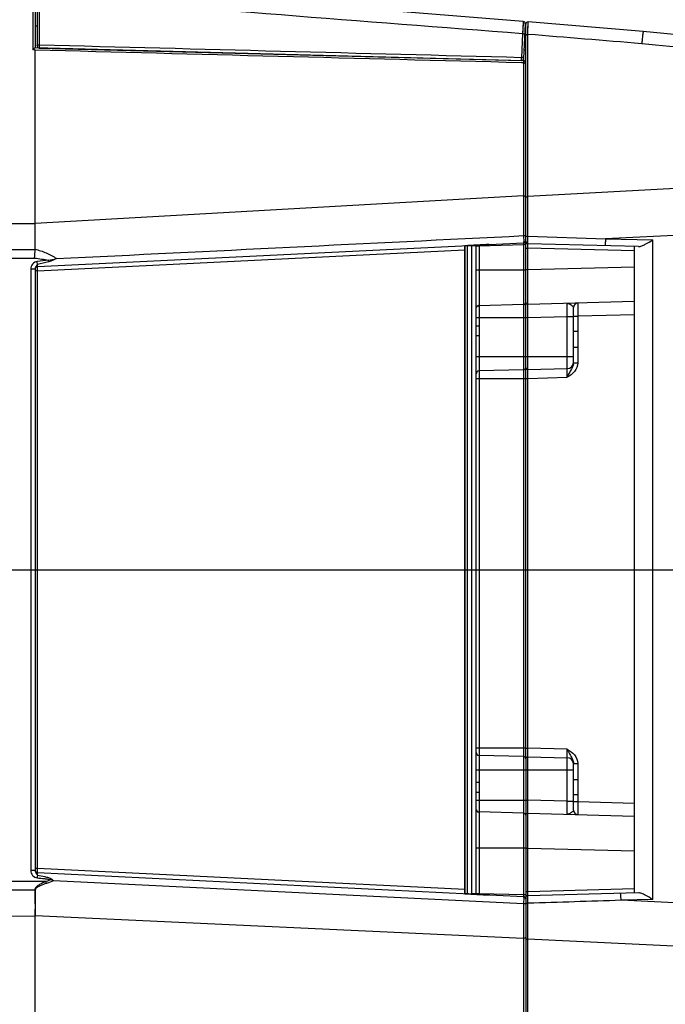
# Model space of a CAD drawing. Units: millimetres. Extents: x 0 to 2970, y 0 to 2100.
# Drawn here: x 1335 to 1483, y 1393 to 1620 of the extents above; entities that cross this region are included whole.
import ezdxf

# ---------------------------------------------------------------- set-up
doc = ezdxf.new("R2010")
doc.units = ezdxf.units.MM
doc.header["$LTSCALE"] = 163.35
doc.header["$PDMODE"] = 3
doc.header["$PDSIZE"] = 1
doc.layers.get('0').update_dxf_attribs({"linetype": 'CONTINUOUS'})
doc.layers.get('Defpoints').update_dxf_attribs({"linetype": 'CONTINUOUS'})
doc.layers.add('02___PRT_ALL_AXES', color=7, linetype='CONTINUOUS')
doc.styles.get("Standard").update_dxf_attribs({"font": 'simfang.ttf'})
doc.dimstyles.new('DIMSTYLE_3', dxfattribs={"dimtxt": 25, "dimasz": 35, "dimexe": 1, "dimexo": 1, "dimtad": 1, "dimdsep": 46, "dimtxsty": 'Standard', "dimblk": '_FILLED', "dimblk1": '_FILLED', "dimblk2": '_FILLED', "dimcen": 0.09, "dimazin": 2, "dimtp": 0.01, "dimtm": 0.01, "dimtfac": 1, "dimtofl": 0, "dimtmove": 0, "dimatfit": 3, "dimldrblk": '_FILLED', "dimfxl": 1, "dimtolj": 1, "dimarcsym": 0})
doc.dimstyles.get("Standard").update_dxf_attribs({"dimtxt": 25, "dimasz": 35, "dimexe": 1, "dimexo": 1, "dimtad": 1, "dimdsep": 46, "dimtxsty": 'Standard', "dimblk": '_FILLED', "dimblk1": '_FILLED', "dimblk2": '_FILLED', "dimcen": 0.09, "dimazin": 2, "dimtol": 1, "dimtp": 0.01, "dimtm": 0.01, "dimtfac": 1, "dimtofl": 0, "dimtmove": 0, "dimatfit": 3, "dimldrblk": '_FILLED', "dimfxl": 1, "dimtolj": 1, "dimarcsym": 0})

# ---------------------------------------------------------------- blocks, each defined once
blk = doc.blocks.new('_FILLED')
at = {"color": 0, "linetype": 'ByBlock'}
blk.add_solid([(0, 0), (-1, 0.2143), (-1, -0.2143)], dxfattribs=at)
blk = doc.blocks.new('*D3')
at = {"color": 0, "linetype": 'Continuous', "lineweight": -2, "transparency": 16777216}
for p, q in [((1267.1, 1493.43), (1602.82, 1493.43)), ((1601.82, 1213.93), (1601.82, 1458.43)), ((1314.12, 1178.93), (1602.82, 1178.93))]:
    blk.add_line(p, q, dxfattribs=at)
at = {"layer": 'Defpoints', "color": 0, "linetype": 'Continuous', "transparency": 16777216}
for p in [(1266.1, 1493.43), (1601.82, 1493.43), (1313.12, 1178.93)]:
    blk.add_point(p, dxfattribs=at)
at = {"color": 0, "linetype": 'Continuous', "lineweight": -2, "transparency": 16777216, "xscale": 35, "yscale": 35, "zscale": 35}
for p, rotation in [((1601.82, 1493.43), 90), ((1601.82, 1178.93), 270)]:
    blk.add_blockref('_FILLED', p, dxfattribs=dict(at, rotation=rotation))
at = {"color": 0, "linetype": 'Continuous', "transparency": 16777216, "insert": (1567.86, 1335.79), "char_height": 25, "width": 91.7969, "attachment_point": 2, "rotation": 90, "line_spacing_factor": 0.9}
blk.add_mtext('\\A1;315', dxfattribs=at)
blk = doc.blocks.new('*D4')
at = {"color": 0, "linetype": 'Continuous', "lineweight": -2, "transparency": 16777216}
for p, q in [((1340.54, 1638.43), (1676.35, 1638.43)), ((1675.35, 1213.93), (1675.35, 1603.43)), ((1314.12, 1178.93), (1676.35, 1178.93))]:
    blk.add_line(p, q, dxfattribs=at)
at = {"layer": 'Defpoints', "color": 0, "linetype": 'Continuous', "transparency": 16777216}
for p in [(1339.54, 1638.43), (1675.35, 1638.43), (1313.12, 1178.93)]:
    blk.add_point(p, dxfattribs=at)
at = {"color": 0, "linetype": 'Continuous', "lineweight": -2, "transparency": 16777216, "xscale": 35, "yscale": 35, "zscale": 35}
for p, rotation in [((1675.35, 1638.43), 90), ((1675.35, 1178.93), 270)]:
    blk.add_blockref('_FILLED', p, dxfattribs=dict(at, rotation=rotation))
at = {"color": 0, "linetype": 'Continuous', "transparency": 16777216, "insert": (1641.39, 1407.85), "char_height": 25, "width": 91.7969, "attachment_point": 2, "rotation": 90, "line_spacing_factor": 0.9}
blk.add_mtext('\\A1;460', dxfattribs=at)
blk = doc.blocks.new('*D17')
at = {"color": 0, "lineweight": -2, "transparency": 16777216}
for p, q in [((924.17, 1581.66), (924.17, 1784.49)), ((1527.87, 1586.55), (1527.87, 1784.49)), ((959.17, 1783.49), (1199.47, 1783.49)), ((1492.87, 1783.49), (1252.58, 1783.49))]:
    blk.add_line(p, q, dxfattribs=at)
at = {"layer": 'Defpoints', "color": 0, "transparency": 16777216}
for p in [(1527.87, 1783.49), (1527.87, 1585.55), (924.17, 1580.66)]:
    blk.add_point(p, dxfattribs=at)
at = {"color": 0, "lineweight": -2, "transparency": 16777216, "xscale": 35, "yscale": 35, "zscale": 35, "rotation": 180}
blk.add_blockref('_FILLED', (924.17, 1783.49), dxfattribs=at)
at = {"color": 0, "lineweight": -2, "transparency": 16777216, "xscale": 35, "yscale": 35, "zscale": 35}
blk.add_blockref('_FILLED', (1527.87, 1783.49), dxfattribs=at)
at = {"color": 0, "transparency": 16777216, "insert": (1226.02, 1783.49), "char_height": 25, "attachment_point": 5}
blk.add_mtext('\\A1;604', dxfattribs=at)

msp = doc.modelspace()

# ---------------------------------------------------------------- linework, layer by layer
at = {"color": 7, "linetype": 'Continuous'}
for p, q in [((1337.582, 1638.442), (1337.582, 1613.032)), ((1338.073, 1637.942), (1338.073, 1613.433)), ((1338.573, 1627.892), (1338.573, 1613.915)), ((1339.089, 1614.163), (1339.091, 1625.366)), ((1339.09, 1614.163), (1339.09, 1625.366)), ((1450.314, 1619.531), (1394.011, 1624.016)), ((1450.31, 1619.459), (1450.169, 1616.679)), ((1450.314, 1619.531), (1450.276, 1618.806)), ((1451.39, 1616.556), (1451.415, 1619.418)), ((1451.412, 1619.192), (1451.414, 1619.385)), ((1477.873, 1617.19), (1451.415, 1619.418)), ((1338.573, 1618.433), (1338.073, 1618.433)), ((1450.204, 1617.373), (1450.187, 1617.041)), ((1450.276, 1618.806), (1450.233, 1617.946)), ((1450.774, 1619.009), (1450.396, 1610.989)), ((1450.873, 1539.92), (1450.873, 1618.919)), ((1451.39, 1616.556), (1451.402, 1618.062)), ((1511.558, 1613.985), (1477.873, 1617.19)), ((1450.169, 1616.679), (1449.913, 1611.274)), ((1451.386, 1593.833), (1451.39, 1616.556)), ((1450.386, 1610.488), (1338.073, 1613.433)), ((1338.073, 1567.828), (1338.073, 1612.931)), ((1339.06, 1613.415), (1449.883, 1610.513)), ((1450.873, 1612.933), (1450.488, 1612.933)), ((1450.386, 1610.918), (1450.386, 1610.488)), ((1450.391, 1610.01), (1449.871, 1610.024)), ((1450.391, 1610.01), (1450.383, 1579.405)), ((1451.385, 1590.314), (1451.386, 1593.833)), ((1451.383, 1580.433), (1451.385, 1590.313)), ((1493.757, 1581.569), (1451.382, 1579.244)), ((1450.383, 1579.405), (1338.073, 1573.045)), ((1450.382, 1579.405), (1450.397, 1570.263)), ((1450.382, 1579.405), (1450.386, 1577.141)), ((1451.382, 1579.244), (1451.383, 1580.433)), ((1451.397, 1570.139), (1451.382, 1579.244)), ((1451.391, 1574.663), (1451.382, 1579.244)), ((1332.021, 1573.097), (1338.073, 1573.045)), ((1451.397, 1570.139), (1469.213, 1569.556)), ((1492.826, 1570.717), (1469.213, 1569.556)), ((1469.213, 1569.556), (1480.084, 1569.271)), ((1332.021, 1567.102), (1338.111, 1567.102)), ((1338.073, 1567.171), (1338.073, 1567.828)), ((1338.111, 1567.102), (1338.073, 1567.171)), ((1338.644, 1563.15), (1450.397, 1568.63)), ((1436.873, 1418.913), (1436.873, 1567.953)), ((1436.973, 1418.92), (1436.973, 1567.947)), ((1437.486, 1418.886), (1437.486, 1567.981)), ((1439.473, 1567.946), (1438.499, 1567.946)), ((1438.499, 1418.92), (1438.499, 1567.946)), ((1439.473, 1567.946), (1440.155, 1567.951)), ((1439.473, 1418.92), (1439.473, 1567.946)), ((1440.155, 1567.951), (1450.386, 1568.219)), ((1440.155, 1567.951), (1440.155, 1554.198)), ((1441.566, 1568.196), (1442.466, 1568.241)), ((1450.873, 1568.219), (1450.386, 1568.219)), ((1450.386, 1568.219), (1450.386, 1418.647)), ((1450.873, 1567.42), (1451.373, 1567.42)), ((1451.173, 1568.92), (1451.173, 1568.464)), ((1476.802, 1567.754), (1451.36, 1568.42)), ((1451.373, 1567.42), (1451.36, 1568.42)), ((1475.873, 1566.778), (1451.373, 1567.42)), ((1451.373, 1562.449), (1451.373, 1567.42)), ((1475.873, 1419.088), (1475.873, 1567.779)), ((1480.084, 1417.595), (1480.084, 1569.271)), ((1332.019, 1565.123), (1337.991, 1565.112)), ((1338.662, 1562.15), (1436.873, 1566.966)), ((1337.09, 1562.59), (1337.09, 1424.276)), ((1338.073, 1562.59), (1337.09, 1562.59)), ((1338.073, 1562.59), (1338.073, 1424.276)), ((1451.373, 1562.449), (1475.873, 1563.091)), ((1338.662, 1562.15), (1338.073, 1562.15)), ((1338.662, 1424.716), (1338.662, 1562.15)), ((1439.473, 1562.433), (1450.873, 1562.433)), ((1450.873, 1562.449), (1451.373, 1562.449)), ((1451.386, 1554.447), (1451.373, 1562.449)), ((1451.378, 1559.091), (1451.377, 1560.092)), ((1450.386, 1554.42), (1440.148, 1554.152)), ((1440.155, 1554.153), (1440.155, 1549.559)), ((1475.873, 1555.088), (1451.386, 1554.447)), ((1461.873, 1541.182), (1461.873, 1553.747)), ((1439.473, 1551.433), (1450.873, 1551.433)), ((1450.873, 1551.448), (1451.386, 1551.448)), ((1451.386, 1551.448), (1460.412, 1551.684)), ((1451.386, 1539.447), (1451.386, 1551.448)), ((1460.412, 1551.684), (1461.873, 1551.684)), ((1460.412, 1539.683), (1460.412, 1551.684)), ((1461.873, 1551.747), (1462.864, 1551.747)), ((1475.873, 1552.087), (1462.864, 1551.747)), ((1462.864, 1551.747), (1462.864, 1548.268)), ((1439.473, 1549.559), (1440.155, 1549.559)), ((1439.473, 1547.308), (1440.155, 1547.308)), ((1440.155, 1547.308), (1440.155, 1444.559)), ((1461.873, 1548.268), (1462.864, 1548.268)), ((1461.873, 1544.599), (1462.864, 1544.599)), ((1462.864, 1544.599), (1462.864, 1541.03)), ((1439.473, 1542.433), (1461.873, 1542.433)), ((1450.873, 1449.95), (1450.873, 1539.917)), ((1461.873, 1541.03), (1462.226, 1541.03)), ((1462.226, 1541.03), (1462.864, 1541.03)), ((1450.386, 1539.42), (1440.155, 1539.153)), ((1451.377, 1537.446), (1460.386, 1537.682)), ((1451.386, 1539.447), (1460.412, 1539.683)), ((1439.473, 1537.433), (1450.873, 1537.433)), ((1450.873, 1537.446), (1451.377, 1537.446)), ((1451.377, 1452.42), (1451.377, 1537.446)), ((1439.473, 1452.433), (1450.873, 1452.433)), ((1450.873, 1452.42), (1451.377, 1452.42)), ((1460.386, 1452.184), (1451.377, 1452.42)), ((1450.386, 1450.446), (1440.155, 1450.714)), ((1450.873, 1449.946), (1450.873, 1375.38)), ((1451.386, 1450.42), (1460.412, 1450.183)), ((1451.386, 1440.419), (1451.386, 1450.42)), ((1460.412, 1440.182), (1460.412, 1450.183)), ((1439.473, 1447.433), (1461.873, 1447.433)), ((1461.873, 1448.836), (1462.226, 1448.836)), ((1461.873, 1448.79), (1461.873, 1448.836)), ((1461.873, 1438.119), (1461.873, 1448.684)), ((1462.226, 1448.836), (1462.864, 1448.836)), ((1462.864, 1448.836), (1462.864, 1445.164)), ((1461.873, 1445.164), (1462.864, 1445.164)), ((1439.473, 1444.559), (1440.155, 1444.559)), ((1439.473, 1442.308), (1440.155, 1442.308)), ((1439.473, 1440.433), (1450.873, 1440.433)), ((1440.155, 1442.308), (1440.155, 1437.714)), ((1450.873, 1440.419), (1451.386, 1440.419)), ((1460.412, 1440.182), (1451.386, 1440.419)), ((1461.873, 1441.702), (1462.864, 1441.702)), ((1462.864, 1441.702), (1462.864, 1440.12)), ((1460.412, 1440.182), (1461.873, 1440.182)), ((1461.873, 1440.12), (1462.864, 1440.12)), ((1462.864, 1440.12), (1475.873, 1439.779)), ((1450.386, 1437.446), (1440.148, 1437.714)), ((1440.155, 1437.668), (1440.155, 1418.915)), ((1451.373, 1429.417), (1451.386, 1437.42)), ((1451.386, 1437.42), (1475.873, 1436.779)), ((1451.379, 1433.051), (1451.38, 1433.597)), ((1439.473, 1429.433), (1450.873, 1429.433)), ((1450.873, 1429.417), (1451.373, 1429.417)), ((1451.373, 1429.417), (1475.873, 1428.776)), ((1451.373, 1419.447), (1451.373, 1429.417)), ((1338.662, 1424.716), (1338.073, 1424.716)), ((1436.873, 1419.9), (1338.662, 1424.716)), ((1338.073, 1424.276), (1337.09, 1424.276)), ((1450.397, 1418.236), (1338.644, 1423.716)), ((1340.619, 1421.759), (1332.019, 1421.744)), ((1450.397, 1416.599), (1342.313, 1421.917)), ((1451.373, 1419.447), (1475.873, 1420.088)), ((1338.13, 1419.765), (1332.021, 1419.765)), ((1437.739, 1418.872), (1436.873, 1418.92)), ((1439.473, 1418.92), (1438.499, 1418.92)), ((1440.155, 1418.915), (1439.473, 1418.92)), ((1450.386, 1418.647), (1440.155, 1418.915)), ((1450.873, 1418.647), (1450.386, 1418.647)), ((1450.873, 1419.447), (1451.373, 1419.447)), ((1451.36, 1418.446), (1451.373, 1419.447)), ((1476.802, 1419.112), (1451.36, 1418.446)), ((1480.084, 1417.595), (1472.79, 1417.404)), ((1451.384, 1408.445), (1451.397, 1416.707)), ((1451.395, 1414.953), (1451.397, 1416.707)), ((1493.157, 1416.444), (1472.79, 1417.404)), ((1332.021, 1413.769), (1338.073, 1413.822)), ((1338.073, 1358.51), (1338.073, 1413.822)), ((1450.384, 1408.652), (1338.078, 1413.821)), ((1450.384, 1408.652), (1450.385, 1375.88)), ((1494.094, 1406.413), (1451.384, 1408.445)), ((1451.385, 1376.398), (1451.384, 1408.445))]:
    msp.add_line(p, q, dxfattribs=at)
for points in [[(1451.402, 1618.062), (1451.408, 1618.773), (1451.412, 1619.192)], [(1451.414, 1619.385), (1451.414, 1619.41), (1451.415, 1619.418)], [(1450.386, 1577.141), (1450.393, 1573.02), (1450.394, 1572.715), (1450.394, 1572.398), (1450.395, 1572.071), (1450.395, 1571.733), (1450.395, 1571.383)], [(1451.396, 1570.922), (1451.395, 1571.696), (1451.394, 1572.459), (1451.391, 1574.663)], [(1436.873, 1567.947), (1437.678, 1567.991), (1438.451, 1568.034), (1439.226, 1568.075), (1440.004, 1568.116), (1440.783, 1568.157), (1441.566, 1568.196)], [(1442.467, 1418.625), (1441.627, 1418.667), (1440.845, 1418.707), (1440.065, 1418.747), (1439.287, 1418.788), (1438.512, 1418.829), (1437.739, 1418.872)], [(1451.386, 1409.389), (1451.386, 1409.693), (1451.393, 1413.782)], [(1451.393, 1413.782), (1451.394, 1414.16), (1451.395, 1414.953)]]:
    msp.add_lwpolyline(points, dxfattribs=at)
for centre, radius, start, end in [((1450.275, 1619.032), 0.5, 357.3, 85.44494), ((1451.373, 1618.919), 0.5, 85.1874, 180), ((1450.12, 1615.749), 0.931, 81.67826, 86.98946), ((1450.373, 1615.433), 0.5, 0, 59.58697), ((1451.373, 1615.627), 0.929, 88.94501, 99.81672), ((1670.357, 1595.204), 193.769, 174.19154, 174.31446), ((1339.073, 1613.915), 0.5, 180, 268.5), ((1320.794, 1614.393), 18.296, 357.493, 359.27912), ((1449.897, 1611.013), 0.5, 268.5, 357.3), ((1431.391, 1611.497), 18.523, 357.51946, 359.30884), ((1449.865, 1610.337), 0.938, 82.18178, 87.05914), ((1450.373, 1609.988), 0.5, 0, 88.49777), ((1450.373, 1609.081), 0.929, 83.67841, 88.89897), ((1450.376, 1578.488), 0.917, 84.22401, 89.58677), ((1451.374, 1578.313), 0.931, 89.45203, 94.87036), ((1450.374, 1564.914), 5.348, 88.85491, 89.7518), ((1451.373, 1563.411), 6.727, 89.79389, 90.55832), ((885.728, 1593.471), 453.151, 356.41199, 356.66403), ((1499.683, 401.056), 1168.586, 92.806452, 93.081063), ((1439.235, 1567.935), 0.736, 172.0279, 179.14128), ((1439.973, 1567.946), 0.5, 163.27709, 180), ((1458.158, 1568.424), 18.01, 180.95485, 181.50446), ((1450.373, 1569.129), 0.5, 272.80732, 360), ((1451.373, 1568.92), 0.5, 180, 268.5), ((1335.552, 1595.757), 31.66, 280.24307, 283.5751), ((1338.673, 1562.551), 0.6, 92.80732, 180), ((1440.173, 1553.453), 0.7, 91.5, 130.83333), ((1440.173, 1553.503), 0.696, 91.54655, 101.44046), ((1450.373, 1554.92), 0.5, 271.5, 0), ((1451.373, 1554.946), 0.5, 180, 271.5), ((1462.873, 1553.747), 1, 91.5027, 180), ((1450.373, 1539.92), 0.5, 271.5, 0), ((1451.373, 1539.946), 0.5, 180, 271.5), ((1460.373, 1541.182), 1.5, 271.5, 0), ((1459.919, 1541.036), 1.954, 351.44526, 357.86964), ((1460.023, 1541.03), 1.85, 357.91368, 359.99474), ((1440.173, 1538.453), 0.7, 91.5, 180), ((1440.173, 1451.414), 0.7, 180, 268.5), ((1450.373, 1449.946), 0.5, 0, 88.5), ((1451.373, 1449.92), 0.5, 88.5, 180), ((1460.373, 1448.684), 1.5, 0, 88.5), ((1440.173, 1438.414), 0.7, 199.66673, 268.5), ((1462.873, 1438.119), 1, 179.99786, 268.5), ((1440.173, 1438.363), 0.696, 258.56041, 268.45347), ((1450.373, 1436.946), 0.5, 0, 88.5), ((1451.373, 1436.92), 0.5, 88.5, 180), ((1338.673, 1424.316), 0.6, 180, 267.19268), ((1285.228, 1439.388), 59.217, 343.05246, 343.1905), ((1329.66, 1396.061), 28.786, 63.9232, 64.89191), ((1113.254, 1364.137), 234.553, 14.10438, 14.22133), ((1499.684, 2585.82), 1168.596, 266.918938, 267.193551), ((1439.235, 1418.931), 0.736, 180.85887, 187.97421), ((1439.973, 1418.92), 0.5, 180, 196.72433), ((1458.158, 1418.442), 18.01, 178.49553, 179.04522), ((1450.373, 1417.737), 0.5, 0, 87.19268), ((1451.373, 1417.946), 0.5, 91.5, 180), ((1450.374, 1421.752), 5.154, 270.25672, 271.18761), ((1451.374, 1422.419), 5.712, 269.33438, 270.23442), ((1450.373, 1409.625), 0.974, 270.64416, 275.67939), ((1451.374, 1409.43), 0.984, 265.47664, 270.61263)]:
    msp.add_arc(centre, radius, start, end, dxfattribs=at)
for points in [[(1450.169, 1616.679), (1413.142, 1619.566), (1376.116, 1622.465), (1339.091, 1625.366)], [(1450.484, 1616.602), (1450.413, 1616.638), (1450.334, 1616.659), (1450.255, 1616.67)], [(1450.651, 1616.394), (1450.655, 1616.482), (1450.563, 1616.562), (1450.484, 1616.602)], [(1477.541, 1614.401), (1468.824, 1615.118), (1460.107, 1615.836), (1451.39, 1616.556)], [(1449.871, 1610.024), (1412.605, 1610.986), (1375.339, 1611.957), (1338.073, 1612.929)], [(1339.089, 1614.163), (1376.03, 1613.199), (1412.971, 1612.236), (1449.913, 1611.274)], [(1503.156, 1612.016), (1494.617, 1612.809), (1486.079, 1613.605), (1477.541, 1614.401)], [(1450.873, 1578.981), (1450.873, 1579.031), (1450.904, 1579.08), (1450.942, 1579.114)], [(1450.942, 1579.114), (1451.034, 1579.198), (1451.17, 1579.23), (1451.294, 1579.241)], [(1342.983, 1564.981), (1378.788, 1566.743), (1414.592, 1568.503), (1450.397, 1570.263)], [(1337.991, 1565.112), (1339.06, 1564.979), (1340.129, 1564.829), (1341.182, 1564.601)], [(1342.983, 1564.981), (1342.419, 1564.696), (1341.83, 1564.458), (1341.231, 1564.256)], [(1338.189, 1563.014), (1338.123, 1562.883), (1338.073, 1562.736), (1338.073, 1562.59)], [(1341.182, 1564.601), (1340.317, 1564.476), (1339.446, 1564.396), (1338.576, 1564.318)], [(1341.231, 1564.256), (1340.388, 1563.971), (1339.506, 1563.812), (1338.63, 1563.663)], [(1341.231, 1564.256), (1341.215, 1564.368), (1341.2, 1564.479), (1341.183, 1564.591)], [(1439.479, 1553.59), (1439.505, 1553.791), (1439.638, 1553.996), (1439.812, 1554.099)], [(1439.497, 1553.656), (1439.527, 1553.755), (1439.581, 1553.85), (1439.651, 1553.927)], [(1439.651, 1553.927), (1439.727, 1554.008), (1439.825, 1554.073), (1439.929, 1554.111)], [(1439.812, 1554.099), (1439.881, 1554.14), (1439.957, 1554.169), (1440.035, 1554.185)], [(1439.929, 1554.111), (1439.999, 1554.136), (1440.074, 1554.15), (1440.148, 1554.152)], [(1440.155, 1549.559), (1440.155, 1549.183), (1440.148, 1548.808), (1440.148, 1548.433)], [(1440.148, 1548.433), (1440.148, 1548.058), (1440.155, 1547.683), (1440.155, 1547.308)], [(1462.864, 1548.268), (1462.864, 1547.656), (1462.824, 1547.045), (1462.824, 1546.433)], [(1462.824, 1546.433), (1462.824, 1545.822), (1462.864, 1545.21), (1462.864, 1544.599)], [(1461.715, 1540.242), (1461.622, 1539.998), (1461.496, 1539.767), (1461.366, 1539.54)], [(1461.851, 1540.745), (1461.826, 1540.573), (1461.778, 1540.404), (1461.715, 1540.242)], [(1461.324, 1450.399), (1461.483, 1450.126), (1461.639, 1449.847), (1461.743, 1449.548)], [(1461.743, 1449.548), (1461.823, 1449.321), (1461.873, 1449.077), (1461.873, 1448.836)], [(1462.864, 1445.164), (1462.864, 1444.587), (1462.832, 1444.01), (1462.832, 1443.433)], [(1440.155, 1444.559), (1440.155, 1444.183), (1440.148, 1443.808), (1440.148, 1443.433)], [(1440.148, 1443.433), (1440.148, 1443.058), (1440.155, 1442.683), (1440.155, 1442.308)], [(1462.832, 1443.433), (1462.832, 1442.856), (1462.864, 1442.279), (1462.864, 1441.702)], [(1439.479, 1438.277), (1439.505, 1438.075), (1439.638, 1437.871), (1439.812, 1437.767)], [(1439.497, 1438.21), (1439.527, 1438.111), (1439.581, 1438.016), (1439.651, 1437.94)], [(1439.651, 1437.94), (1439.727, 1437.858), (1439.825, 1437.793), (1439.929, 1437.756)], [(1439.812, 1437.767), (1439.881, 1437.726), (1439.957, 1437.697), (1440.035, 1437.681)], [(1439.929, 1437.756), (1439.999, 1437.73), (1440.074, 1437.716), (1440.148, 1437.714)], [(1341.874, 1422.127), (1341.462, 1421.985), (1341.042, 1421.866), (1340.619, 1421.759)], [(1341.916, 1422.263), (1342.051, 1422.151), (1342.183, 1422.035), (1342.313, 1421.917)], [(1342.313, 1421.917), (1341.806, 1421.668), (1341.273, 1421.471), (1340.736, 1421.295)], [(1472.79, 1417.404), (1465.659, 1417.171), (1458.528, 1416.939), (1451.397, 1416.707)]]:
    msp.add_open_spline(points, degree=3, dxfattribs=at)
for points, knots in [([(1477.873, 1617.19), (1477.851, 1617.192), (1477.86, 1617.054), (1477.806, 1616.914), (1477.78, 1616.572), (1477.746, 1616.332), (1477.73, 1616.188)], [0, 0, 0, 0, 0.0655489, 0.2568252, 0.570611, 1, 1, 1, 1]), ([(1450.873, 1616.294), (1450.873, 1616.375), (1450.987, 1616.475), (1451.096, 1616.513), (1451.133, 1616.524)], [0, 0, 0, 0, 0.6778862, 1, 1, 1, 1]), ([(1451.133, 1616.524), (1451.146, 1616.527), (1451.173, 1616.534), (1451.201, 1616.54), (1451.215, 1616.542)], [0, 0, 0, 0, 0.4931137, 1, 1, 1, 1]), ([(1477.73, 1616.188), (1477.718, 1616.089), (1477.667, 1615.631), (1477.62, 1615.174), (1477.583, 1614.814)], [0, 0, 0, 0, 0.2155665, 1, 1, 1, 1]), ([(1338.073, 1613.433), (1338.058, 1613.421), (1337.894, 1613.287), (1337.736, 1613.146), (1337.582, 1613.032)], [0, 0, 0, 0, 0.0935807, 1, 1, 1, 1]), ([(1338.073, 1612.931), (1338.019, 1612.995), (1337.82, 1612.988), (1337.665, 1613.023), (1337.582, 1613.032)], [0, 0, 0, 0, 0.5007484, 1, 1, 1, 1]), ([(1338.573, 1613.915), (1338.573, 1613.95), (1338.675, 1614.143), (1338.922, 1614.166), (1339.089, 1614.163)], [0, 0, 0, 0, 0.1731163, 1, 1, 1, 1]), ([(1339.06, 1613.415), (1339.076, 1613.415), (1339.051, 1613.512), (1339.071, 1613.549), (1339.073, 1613.593)], [0, 0, 0, 0, 0.2631417, 1, 1, 1, 1]), ([(1449.886, 1610.521), (1449.885, 1610.519), (1449.885, 1610.517), (1449.884, 1610.513), (1449.883, 1610.513)], [0, 0, 0, 0, 0.7307119, 1, 1, 1, 1]), ([(1449.897, 1610.696), (1449.896, 1610.675), (1449.893, 1610.617), (1449.891, 1610.558), (1449.886, 1610.521)], [0, 0, 0, 0, 0.3596004, 1, 1, 1, 1]), ([(1450.396, 1610.989), (1450.398, 1611.021), (1450.335, 1611.194), (1450.131, 1611.247), (1449.992, 1611.266)], [0, 0, 0, 0, 0.1836955, 1, 1, 1, 1]), ([(1450.386, 1610.488), (1450.397, 1610.487), (1450.378, 1610.42), (1450.399, 1610.35), (1450.388, 1610.189), (1450.391, 1610.076), (1450.391, 1610.01)], [0, 0, 0, 0, 0.0681318, 0.2670684, 0.5845993, 1, 1, 1, 1]), ([(1450.873, 1609.749), (1450.873, 1609.78), (1450.807, 1609.944), (1450.61, 1609.99), (1450.476, 1610.005)], [0, 0, 0, 0, 0.1846726, 1, 1, 1, 1]), ([(1450.873, 1579.142), (1450.873, 1579.173), (1450.806, 1579.34), (1450.605, 1579.387), (1450.468, 1579.401)], [0, 0, 0, 0, 0.1858974, 1, 1, 1, 1]), ([(1450.397, 1570.263), (1450.401, 1570.058), (1450.405, 1569.678), (1450.412, 1569.223), (1450.406, 1568.933), (1450.413, 1568.769), (1450.394, 1568.697), (1450.408, 1568.63), (1450.397, 1568.63)], [0, 0, 0, 0, 0.375245, 0.7008299, 0.8271618, 0.9215456, 0.9799397, 1, 1, 1, 1]), ([(1450.873, 1570.218), (1450.873, 1570.256), (1450.664, 1570.231), (1450.575, 1570.26), (1450.481, 1570.262)], [0, 0, 0, 0, 0.2866183, 1, 1, 1, 1]), ([(1450.873, 1570.102), (1450.873, 1570.114), (1450.936, 1570.115), (1451.053, 1570.14), (1451.204, 1570.137), (1451.308, 1570.138)], [0, 0, 0, 0, 0.0789406, 0.2898995, 1, 1, 1, 1]), ([(1451.36, 1568.42), (1451.371, 1568.42), (1451.356, 1568.492), (1451.379, 1568.564), (1451.374, 1568.737), (1451.387, 1569.042), (1451.391, 1569.522), (1451.396, 1569.922), (1451.397, 1570.139)], [0, 0, 0, 0, 0.0197944, 0.0777797, 0.1716703, 0.2975377, 0.6227861, 1, 1, 1, 1]), ([(1469.213, 1569.556), (1469.208, 1569.351), (1469.195, 1568.97), (1469.164, 1568.49), (1469.139, 1568.146), (1469.109, 1568.015), (1469.098, 1567.956), (1469.087, 1567.956)], [0, 0, 0, 0, 0.3809606, 0.7042139, 0.9207828, 0.9782583, 1, 1, 1, 1]), ([(1338.073, 1567.171), (1338.94, 1566.924), (1340.643, 1566.36), (1342.291, 1565.554), (1342.983, 1564.981)], [0, 0, 0, 0, 0.5007415, 1, 1, 1, 1]), ([(1450.391, 1568.63), (1450.391, 1568.603), (1450.392, 1568.466), (1450.389, 1568.329), (1450.386, 1568.219)], [0, 0, 0, 0, 0.1937177, 1, 1, 1, 1]), ([(1476.802, 1567.754), (1477.051, 1567.748), (1477.594, 1567.904), (1478.687, 1568.421), (1479.516, 1568.926), (1480.084, 1569.271)], [0, 0, 0, 0, 0.2047348, 0.4525322, 1, 1, 1, 1]), ([(1338.576, 1564.318), (1338.174, 1564.282), (1337.409, 1563.808), (1337.09, 1562.994), (1337.09, 1562.59)], [0, 0, 0, 0, 0.4994657, 1, 1, 1, 1]), ([(1338.63, 1563.663), (1338.564, 1563.64), (1338.489, 1563.509), (1338.351, 1563.295), (1338.248, 1563.128), (1338.189, 1563.014)], [0, 0, 0, 0, 0.2661627, 0.5095413, 1, 1, 1, 1]), ([(1338.63, 1563.663), (1338.626, 1563.711), (1338.609, 1563.929), (1338.591, 1564.148), (1338.575, 1564.318)], [0, 0, 0, 0, 0.2202928, 1, 1, 1, 1]), ([(1338.662, 1562.15), (1338.659, 1562.278), (1338.659, 1562.506), (1338.627, 1562.84), (1338.674, 1562.994), (1338.618, 1563.149), (1338.644, 1563.15)], [0, 0, 0, 0, 0.382655, 0.7070964, 0.923765, 1, 1, 1, 1]), ([(1338.644, 1563.15), (1338.632, 1563.149), (1338.646, 1563.221), (1338.626, 1563.294), (1338.633, 1563.469), (1338.63, 1563.59), (1338.63, 1563.663)], [0, 0, 0, 0, 0.0665549, 0.2616098, 0.5776947, 1, 1, 1, 1]), ([(1440.155, 1554.198), (1440.155, 1554.187), (1440.16, 1554.177), (1440.144, 1554.152), (1440.148, 1554.152)], [0, 0, 0, 0, 0.7457956, 1, 1, 1, 1]), ([(1451.386, 1551.448), (1451.388, 1551.83), (1451.39, 1552.386), (1451.39, 1553.092), (1451.394, 1553.544), (1451.384, 1553.902), (1451.406, 1554.2), (1451.364, 1554.324), (1451.405, 1554.447), (1451.386, 1554.447)], [0, 0, 0, 0, 0.3827247, 0.5555853, 0.707134, 0.8314768, 0.9238674, 0.9807666, 1, 1, 1, 1]), ([(1460.412, 1551.684), (1460.417, 1552.067), (1460.424, 1552.623), (1460.427, 1553.328), (1460.431, 1553.781), (1460.422, 1554.138), (1460.438, 1554.437), (1460.401, 1554.56), (1460.431, 1554.684), (1460.412, 1554.683)], [0, 0, 0, 0, 0.3827262, 0.5556207, 0.7071712, 0.8315123, 0.9238701, 0.9807263, 1, 1, 1, 1]), ([(1460.412, 1554.683), (1460.728, 1554.692), (1461.209, 1554.449), (1461.642, 1554.089), (1461.873, 1553.862), (1461.873, 1553.747)], [0, 0, 0, 0, 0.5295656, 0.8080671, 1, 1, 1, 1]), ([(1462.847, 1554.747), (1462.828, 1554.746), (1462.871, 1554.625), (1462.829, 1554.499), (1462.853, 1554.202), (1462.846, 1553.844), (1462.852, 1553.391), (1462.856, 1552.686), (1462.861, 1552.13), (1462.864, 1551.747)], [0, 0, 0, 0, 0.019257, 0.0761515, 0.168548, 0.2929314, 0.444409, 0.6172593, 1, 1, 1, 1]), ([(1462.864, 1541.03), (1462.864, 1540.317), (1462.23, 1538.862), (1461.003, 1538.063), (1460.386, 1537.682)], [0, 0, 0, 0, 0.4959819, 1, 1, 1, 1]), ([(1451.377, 1537.446), (1451.379, 1537.701), (1451.38, 1538.171), (1451.389, 1538.731), (1451.382, 1539.083), (1451.398, 1539.282), (1451.369, 1539.365), (1451.399, 1539.447), (1451.386, 1539.447)], [0, 0, 0, 0, 0.3825474, 0.7070453, 0.8314135, 0.9238266, 0.98075, 1, 1, 1, 1]), ([(1460.386, 1537.682), (1460.391, 1537.937), (1460.398, 1538.407), (1460.412, 1538.968), (1460.408, 1539.319), (1460.424, 1539.519), (1460.398, 1539.6), (1460.425, 1539.684), (1460.412, 1539.683)], [0, 0, 0, 0, 0.3826111, 0.7069691, 0.8313964, 0.9238336, 0.9807598, 1, 1, 1, 1]), ([(1461.366, 1539.54), (1461.196, 1539.243), (1460.837, 1538.642), (1460.548, 1538.004), (1460.386, 1537.685)], [0, 0, 0, 0, 0.4884921, 1, 1, 1, 1]), ([(1451.386, 1450.42), (1451.399, 1450.42), (1451.369, 1450.501), (1451.398, 1450.585), (1451.382, 1450.784), (1451.389, 1451.136), (1451.38, 1451.696), (1451.379, 1452.165), (1451.377, 1452.42)], [0, 0, 0, 0, 0.0192714, 0.0762661, 0.1688126, 0.2933331, 0.6177756, 1, 1, 1, 1]), ([(1460.386, 1452.189), (1460.457, 1452.03), (1460.747, 1451.422), (1461.074, 1450.832), (1461.324, 1450.399)], [0, 0, 0, 0, 0.2581969, 1, 1, 1, 1]), ([(1460.412, 1450.183), (1460.425, 1450.183), (1460.398, 1450.266), (1460.424, 1450.348), (1460.408, 1450.547), (1460.412, 1450.899), (1460.398, 1451.46), (1460.391, 1451.929), (1460.386, 1452.184)], [0, 0, 0, 0, 0.0192299, 0.0761406, 0.1685742, 0.2930087, 0.6173994, 1, 1, 1, 1]), ([(1460.386, 1452.184), (1460.999, 1451.798), (1462.232, 1451.008), (1462.864, 1449.55), (1462.864, 1448.836)], [0, 0, 0, 0, 0.5037963, 1, 1, 1, 1]), ([(1451.386, 1437.42), (1451.405, 1437.42), (1451.364, 1437.543), (1451.406, 1437.667), (1451.384, 1437.965), (1451.394, 1438.324), (1451.39, 1438.776), (1451.39, 1439.481), (1451.388, 1440.037), (1451.386, 1440.419)], [0, 0, 0, 0, 0.0192897, 0.0762977, 0.1688542, 0.2933439, 0.4449248, 0.6177546, 1, 1, 1, 1]), ([(1460.412, 1437.183), (1460.431, 1437.183), (1460.401, 1437.306), (1460.438, 1437.43), (1460.422, 1437.728), (1460.431, 1438.086), (1460.427, 1438.538), (1460.424, 1439.243), (1460.417, 1439.8), (1460.412, 1440.182)], [0, 0, 0, 0, 0.019269, 0.0761116, 0.16846, 0.2927871, 0.4443257, 0.6172057, 1, 1, 1, 1]), ([(1461.829, 1437.994), (1461.762, 1437.887), (1461.551, 1437.696), (1461.115, 1437.363), (1460.69, 1437.176), (1460.412, 1437.183)], [0, 0, 0, 0, 0.2270853, 0.5000667, 1, 1, 1, 1]), ([(1461.873, 1438.119), (1461.873, 1438.099), (1461.863, 1438.054), (1461.842, 1438.014), (1461.829, 1437.994)], [0, 0, 0, 0, 0.4600114, 1, 1, 1, 1]), ([(1462.864, 1440.12), (1462.861, 1439.736), (1462.856, 1439.18), (1462.852, 1438.474), (1462.846, 1438.022), (1462.853, 1437.664), (1462.829, 1437.367), (1462.871, 1437.241), (1462.828, 1437.12), (1462.847, 1437.12)], [0, 0, 0, 0, 0.383081, 0.5559494, 0.7073866, 0.8316218, 0.9239127, 0.9807677, 1, 1, 1, 1]), ([(1440.148, 1437.714), (1440.144, 1437.714), (1440.16, 1437.689), (1440.155, 1437.679), (1440.155, 1437.668)], [0, 0, 0, 0, 0.2542028, 1, 1, 1, 1]), ([(1338.644, 1423.716), (1338.618, 1423.718), (1338.674, 1423.872), (1338.627, 1424.026), (1338.659, 1424.36), (1338.659, 1424.588), (1338.662, 1424.716)], [0, 0, 0, 0, 0.0761009, 0.2925967, 0.6168837, 1, 1, 1, 1]), ([(1337.09, 1424.276), (1337.09, 1423.872), (1337.409, 1423.057), (1338.174, 1422.583), (1338.576, 1422.546)], [0, 0, 0, 0, 0.5006369, 1, 1, 1, 1]), ([(1338.073, 1424.276), (1338.073, 1424.081), (1338.254, 1423.727), (1338.436, 1423.403), (1338.551, 1423.262)], [0, 0, 0, 0, 0.5176484, 1, 1, 1, 1]), ([(1338.551, 1423.262), (1338.556, 1423.255), (1338.568, 1423.242), (1338.58, 1423.23), (1338.587, 1423.224)], [0, 0, 0, 0, 0.4988988, 1, 1, 1, 1]), ([(1338.63, 1423.198), (1338.626, 1423.15), (1338.609, 1422.933), (1338.591, 1422.716), (1338.576, 1422.546)], [0, 0, 0, 0, 0.220727, 1, 1, 1, 1]), ([(1338.576, 1422.546), (1339.128, 1422.497), (1339.957, 1422.42), (1341.055, 1422.279), (1341.609, 1422.208), (1341.874, 1422.127)], [0, 0, 0, 0, 0.5000781, 0.7501149, 1, 1, 1, 1]), ([(1338.587, 1423.224), (1338.593, 1423.219), (1338.607, 1423.209), (1338.622, 1423.201), (1338.63, 1423.198)], [0, 0, 0, 0, 0.4927334, 1, 1, 1, 1]), ([(1338.63, 1423.198), (1338.63, 1423.271), (1338.633, 1423.394), (1338.626, 1423.57), (1338.646, 1423.644), (1338.632, 1423.717), (1338.644, 1423.716)], [0, 0, 0, 0, 0.422405, 0.7383073, 0.9334848, 1, 1, 1, 1]), ([(1338.63, 1423.198), (1339.194, 1423.101), (1340.043, 1422.942), (1341.137, 1422.637), (1341.696, 1422.445), (1341.916, 1422.263)], [0, 0, 0, 0, 0.5004816, 0.7507113, 1, 1, 1, 1]), ([(1340.619, 1421.759), (1340.097, 1421.539), (1339.318, 1421.169), (1338.405, 1420.547), (1338.032, 1420.039), (1338.031, 1419.765)], [0, 0, 0, 0, 0.5042621, 0.7558833, 1, 1, 1, 1]), ([(1340.736, 1421.295), (1340.24, 1421.132), (1339.486, 1420.858), (1338.607, 1420.41), (1338.134, 1420.016), (1338.13, 1419.765)], [0, 0, 0, 0, 0.5049872, 0.7571586, 1, 1, 1, 1]), ([(1338.031, 1419.765), (1338.03, 1419.249), (1338.024, 1418.228), (1338.081, 1416.719), (1338.081, 1415.254), (1338.041, 1414.293), (1338.058, 1413.822)], [0, 0, 0, 0, 0.2604482, 0.5149977, 0.7620464, 1, 1, 1, 1]), ([(1338.13, 1419.765), (1338.123, 1419.249), (1338.108, 1418.229), (1338.136, 1416.719), (1338.129, 1415.253), (1338.068, 1414.293), (1338.078, 1413.821)], [0, 0, 0, 0, 0.2604446, 0.5149648, 0.7620128, 1, 1, 1, 1]), ([(1450.386, 1418.647), (1450.387, 1418.608), (1450.39, 1418.471), (1450.392, 1418.334), (1450.391, 1418.237)], [0, 0, 0, 0, 0.2900721, 1, 1, 1, 1]), ([(1450.397, 1418.236), (1450.408, 1418.236), (1450.394, 1418.169), (1450.413, 1418.098), (1450.406, 1417.933), (1450.412, 1417.641), (1450.405, 1417.185), (1450.401, 1416.804), (1450.397, 1416.599)], [0, 0, 0, 0, 0.0200286, 0.0783365, 0.1726314, 0.2989307, 0.62469, 1, 1, 1, 1]), ([(1451.397, 1416.707), (1451.396, 1416.925), (1451.391, 1417.33), (1451.387, 1417.816), (1451.374, 1418.124), (1451.379, 1418.3), (1451.355, 1418.374), (1451.371, 1418.446), (1451.36, 1418.446)], [0, 0, 0, 0, 0.3761562, 0.701764, 0.8278662, 0.9219997, 0.9801783, 1, 1, 1, 1]), ([(1472.79, 1417.404), (1472.785, 1417.609), (1472.772, 1417.99), (1472.741, 1418.47), (1472.717, 1418.814), (1472.686, 1418.945), (1472.676, 1419.004), (1472.664, 1419.004)], [0, 0, 0, 0, 0.3809606, 0.7042139, 0.9207828, 0.9782583, 1, 1, 1, 1]), ([(1480.084, 1417.595), (1479.516, 1417.94), (1478.687, 1418.445), (1477.594, 1418.962), (1477.051, 1419.119), (1476.802, 1419.112)], [0, 0, 0, 0, 0.5474675, 0.7952649, 1, 1, 1, 1]), ([(1450.397, 1416.599), (1450.396, 1415.907), (1450.393, 1413.258), (1450.389, 1410.609), (1450.384, 1408.652)], [0, 0, 0, 0, 0.2610623, 1, 1, 1, 1]), ([(1450.873, 1416.645), (1450.873, 1416.607), (1450.664, 1416.63), (1450.575, 1416.602), (1450.481, 1416.6)], [0, 0, 0, 0, 0.2870812, 1, 1, 1, 1]), ([(1450.873, 1416.75), (1450.873, 1416.738), (1450.935, 1416.732), (1451.054, 1416.709), (1451.204, 1416.708), (1451.307, 1416.707)], [0, 0, 0, 0, 0.0807785, 0.2917154, 1, 1, 1, 1]), ([(1450.873, 1408.902), (1450.873, 1408.872), (1450.803, 1408.709), (1450.604, 1408.67), (1450.469, 1408.656)], [0, 0, 0, 0, 0.1794871, 1, 1, 1, 1]), ([(1450.873, 1408.694), (1450.873, 1408.664), (1450.949, 1408.496), (1451.155, 1408.459), (1451.296, 1408.448)], [0, 0, 0, 0, 0.1778491, 1, 1, 1, 1])]:
    msp.add_open_spline(points, degree=3, knots=knots, dxfattribs=at)
at = {"layer": '02___PRT_ALL_AXES', "color": 7, "linetype": 'Continuous'}
msp.add_arc((1341.823, 1613.433), 2, 355.68003, 355.91008, dxfattribs=at)

# ---------------------------------------------------------------- dimensions: what is measured, and where the dimension line sits
dim = msp.add_linear_dim(base=(1527.873, 1783.493), p1=(924.173, 1580.663), p2=(1527.873, 1585.548), dimstyle='Standard', override={"dimtad": 0, "dimtih": 1, "dimtoh": 1, "dimdec": 0, "dimzin": 0, "dimcen": 26.73, "dimadec": 0, "dimazin": 0, "dimtol": 0, "dimtdec": 0, "dimtzin": 12})
dim.commit()
dim.dimension.update_dxf_attribs({"geometry": '*D17', "text_midpoint": (1226.023, 1783.493)})
at = {"color": 2, "linetype": 'Continuous'}
for base, p2, picture, middle in [((1675.348405861, 1638.433175936), (1339.535720695, 1638.433175936), '*D4', (1675.348405861, 1407.853113793)), ((1601.818993189, 1493.433175936), (1266.102958498, 1493.433175936), '*D3', (1601.818993189, 1335.792501441))]:
    dim = msp.add_linear_dim(base=base, p1=(1313.123805552, 1178.933175936), p2=p2, angle=90, dimstyle='DIMSTYLE_3', override={"dimdec": 0}, dxfattribs=at)
    dim.commit()
    dim.dimension.update_dxf_attribs({"geometry": picture, "text_midpoint": middle, "dimtype": 160})

doc.saveas('drawing.dxf')
